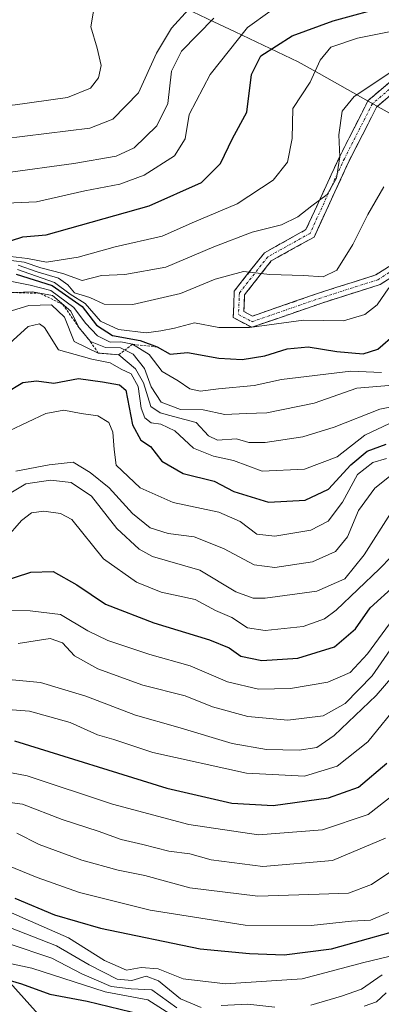
# Model space of a CAD drawing. Units: metres. Extents: x 648532 to 651997, y 4723086 to 4725473.
# Drawn here: x 648690 to 648763, y 4724541 to 4724742 of the extents above; entities that cross this region are included whole.
import ezdxf

# ---------------------------------------------------------------- set-up
doc = ezdxf.new("R2010")
doc.units = ezdxf.units.M
doc.header["$MEASUREMENT"] = 0
for name, pattern in [('TRAZO_Y_PUNTO', [1, 0.5, -0.25, 0, -0.25]), ('TRAZOS', [0.75, 0.5, -0.25]), ('TRAZOSX2', [1.5, 1, -0.5])]:
    doc.linetypes.add(name, pattern=pattern)
for name, color, linetype, lineweight in [('Arbolado forestal CxS', 92, 'Continuous', 0), ('Camino', 19, 'TRAZOSX2', 0), ('Camino Cxs', 19, 'Continuous', 0), ('Camino eje', 19, 'TRAZO_Y_PUNTO', 0), ('Curva de nivel maestra', 36, 'Continuous', 30), ('Curva de nivel normal', 36, 'Continuous', 0), ('Entidad de ámbito territorial', 19, 'Continuous', 0), ('Entidad de ámbito territorial CxS', 92, 'Continuous', 0), ('Escarpado lineal', 39, 'TRAZOS', 0), ('Municipio', 9, 'Continuous', 13), ('Municipio CxS', 142, 'Continuous', 0)]:
    doc.layers.add(name, color=color, linetype=linetype, lineweight=lineweight)

msp = doc.modelspace()

# ---------------------------------------------------------------- linework, layer by layer
at = {"layer": 'Arbolado forestal CxS', "color": 92, "linetype": 'Continuous', "lineweight": 0}
for points in [[(648704.5, 4724526.96, 795.72), (648654.94, 4724582.24, 750.31), (648645.63, 4724584.35, 770.08), (648648.69, 4724589.07, 756.96), (648655.3, 4724603.22, 721.44), (648652.56, 4724610.78, 716.23), (648611.1, 4724640.82, 702.13), (648547.18, 4724684.22, 679.86), (648542.71, 4724892.69, 558.56), (648559.21, 4724883.08, 566.77), (648576.37, 4724865.91, 577.35), (648589.68, 4724839.66, 574.85), (648620.26, 4724810.05, 580.47), (648627.51, 4724802.83, 583.92), (648642.64, 4724790.41, 586.82), (648649.8, 4724785.11, 588.21), (648714.55, 4724756.92, 605.6), (648815.83, 4724737.17, 640.59), (648881.91, 4724726.02, 668.57), (649000.35, 4724680.53, 698.13), (649078.46, 4724648.77, 708.22), (649129.1, 4724598.99, 720.39), (649184.1, 4724542.51, 733), (649199.55, 4724531.67, 736.55)], [(648550.97, 4724507.67, 918.46), (648547.18, 4724684.22, 679.86), (648611.1, 4724640.82, 702.13), (648652.56, 4724610.78, 716.23), (648655.3, 4724603.22, 721.44), (648648.69, 4724589.07, 756.96), (648645.63, 4724584.35, 770.08), (648654.94, 4724582.24, 750.31), (648704.5, 4724526.96, 795.72)], [(648547.18, 4724684.22, 679.86), (648611.1, 4724640.82, 702.13), (648652.56, 4724610.78, 716.23), (648655.3, 4724603.22, 721.44), (648648.69, 4724589.07, 756.96), (648645.63, 4724584.35, 770.08), (648654.94, 4724582.24, 750.31), (648704.5, 4724526.96, 795.72), (648752.16, 4724505.99, 837.35), (648778.85, 4724505.99, 853.39), (648818.88, 4724477.4, 839.92), (648851.29, 4724443.08, 893.96), (648870.35, 4724416.39, 898.39), (648866.54, 4724391.61, 943.12), (648866.25, 4724391.49, 943.65)], [(648547.18, 4724684.22, 679.86), (648611.1, 4724640.82, 702.13), (648652.56, 4724610.78, 716.23), (648655.3, 4724603.22, 721.44), (648648.69, 4724589.07, 756.96), (648645.63, 4724584.35, 770.08), (648654.94, 4724582.24, 750.31), (648704.5, 4724526.96, 795.72), (648752.16, 4724505.99, 837.35), (648778.85, 4724505.99, 853.39), (648818.88, 4724477.4, 839.92), (648851.29, 4724443.08, 893.96), (648870.35, 4724416.39, 898.39), (648866.54, 4724391.61, 943.12), (648866.25, 4724391.49, 943.65)]]:
    msp.add_polyline3d(points, dxfattribs=at)
at = {"layer": 'Camino', "color": 19, "linetype": 'TRAZOSX2', "lineweight": 0}
for points in [[(648768.46, 4724732.06), (648760.58, 4724725.3), (648754.77, 4724713.93), (648747.91, 4724699.03), (648739.44, 4724694.32), (648733.31, 4724686.53), (648733.1, 4724681.12), (648736.86, 4724679.15), (648750.94, 4724684.02), (648763.01, 4724687.87), (648772.56, 4724693.97)], [(648771.47, 4724695.79), (648762.1, 4724689.81), (648750.27, 4724686.03), (648737.03, 4724681.45), (648735.27, 4724682.37), (648735.4, 4724685.76), (648740.84, 4724692.68), (648749.55, 4724697.52), (648756.68, 4724713), (648762.28, 4724723.97), (648769.7, 4724730.33)]]:
    msp.add_lwpolyline(points, dxfattribs=at)
at = {"layer": 'Camino Cxs', "color": 19, "linetype": 'Continuous', "lineweight": 0}
for points in [[(648766.19, 4724689.9, 644.9), (648763.01, 4724687.87, 644.3), (648758.98, 4724686.59, 643.13), (648754.96, 4724685.31, 642.4), (648750.94, 4724684.02, 642.55), (648746.24, 4724682.4, 643.64), (648741.55, 4724680.77, 644.09), (648736.86, 4724679.15, 644.48), (648733.1, 4724681.12, 643.03), (648733.21, 4724683.82, 641.54), (648733.31, 4724686.53, 640.93), (648736.37, 4724690.43, 639.39), (648739.44, 4724694.32, 637.88), (648743.67, 4724696.68, 636.86), (648747.91, 4724699.03, 636.44), (648749.62, 4724702.76, 635.47), (648751.34, 4724706.48, 634.37), (648753.06, 4724710.2, 633.88), (648754.77, 4724713.93, 634.72), (648756.71, 4724717.72, 636), (648758.65, 4724721.51, 635.86), (648760.58, 4724725.3, 635.41), (648763.21, 4724727.56, 635.34), (648765.83, 4724729.81, 635.1)], [(648765.99, 4724727.15, 635.8), (648762.28, 4724723.97, 636.03), (648760.41, 4724720.31, 636.2), (648758.55, 4724716.66, 636.28), (648756.68, 4724713, 635.83), (648754.9, 4724709.13, 635.07), (648753.11, 4724705.26, 635.63), (648751.33, 4724701.39, 636.55), (648749.55, 4724697.52, 637.03), (648745.19, 4724695.1, 637.61), (648740.84, 4724692.68, 638.99), (648738.12, 4724689.22, 640.04), (648735.4, 4724685.76, 641.13), (648735.27, 4724682.37, 642.37), (648737.03, 4724681.45, 643.06), (648741.44, 4724682.98, 642.68), (648745.85, 4724684.51, 642.26), (648750.27, 4724686.03, 641.66), (648754.21, 4724687.29, 641.61), (648758.16, 4724688.55, 642.36), (648762.1, 4724689.81, 643.56), (648765.22, 4724691.8, 644.4)]]:
    msp.add_polyline3d(points, dxfattribs=at)
at = {"layer": 'Camino eje', "color": 19, "linetype": 'TRAZO_Y_PUNTO', "lineweight": 0}
msp.add_lwpolyline([(648769.08, 4724731.2), (648761.43, 4724724.64), (648755.72, 4724713.47), (648748.73, 4724698.27), (648740.14, 4724693.5), (648734.36, 4724686.15), (648734.18, 4724681.75), (648736.94, 4724680.3), (648750.6, 4724685.03), (648762.55, 4724688.84), (648772.01, 4724694.88)], dxfattribs=at)
at = {"layer": 'Curva de nivel maestra', "color": 36, "linetype": 'Continuous', "lineweight": 30}
for points in [[(648685.56, 4724696.04, 625), (648690.25, 4724697.54, 625), (648694.99, 4724698, 625), (648715.99, 4724703.88, 625), (648726.62, 4724708.65, 625), (648730.49, 4724712.46, 625), (648732.96, 4724717.6, 625), (648735.84, 4724722.93, 625), (648736.79, 4724730.6, 625), (648738.72, 4724734.43, 625), (648745.13, 4724738.49, 625), (648753.41, 4724741.52, 625), (648764.88, 4724744.65, 625)], [(648688.92, 4724689.95, 650), (648696.24, 4724687.69, 650), (648702.35, 4724683.36, 650), (648705.26, 4724679.6, 650), (648708.5, 4724677.5, 650), (648714.12, 4724676.46, 650), (648717.64, 4724675.16, 650), (648720.28, 4724673.66, 650), (648723.82, 4724674, 650), (648730.2, 4724672.87, 650), (648734.95, 4724672.62, 650), (648739.52, 4724673.37, 650), (648744.06, 4724674.77, 650), (648748.33, 4724675.19, 650), (648754.19, 4724674.2, 650), (648759.58, 4724673.77, 650), (648762.55, 4724674.69, 650), (648766.12, 4724677.8, 650)], [(648686.67, 4724665.78, 675), (648690.27, 4724667.93, 675), (648693.02, 4724668.24, 675), (648696.59, 4724667.78, 675), (648701.58, 4724668.75, 675), (648706.5, 4724668.03, 675), (648709.97, 4724667.46, 675), (648711.26, 4724666.36, 675), (648712.62, 4724659.3, 675), (648714.26, 4724656.2, 675), (648716.25, 4724654.88, 675), (648718.58, 4724651.92, 675), (648722.92, 4724649.38, 675), (648729.24, 4724647.81, 675), (648733.23, 4724645.75, 675), (648740.28, 4724643.55, 675), (648747.71, 4724643.98, 675), (648752.47, 4724646.19, 675), (648757.02, 4724651.18, 675), (648760.36, 4724653.96, 675), (648764.25, 4724655.34, 675)], [(648685.86, 4724627.37, 700), (648691.92, 4724629.33, 700), (648696.42, 4724629.48, 700), (648701.26, 4724626.76, 700), (648707.09, 4724622.84, 700), (648716.92, 4724619.02, 700), (648728.25, 4724615.54, 700), (648732.27, 4724613.94, 700), (648734.67, 4724612.24, 700), (648738.94, 4724611.33, 700), (648746.28, 4724611.84, 700), (648753.72, 4724614.15, 700), (648757.96, 4724617.77, 700), (648760.95, 4724622.07, 700), (648766.05, 4724626.66, 700)], [(648688.55, 4724595, 725), (648719.57, 4724585.36, 725), (648732.78, 4724582.28, 725), (648741.22, 4724581.81, 725), (648752.5, 4724583.38, 725), (648758.61, 4724585.6, 725), (648764.34, 4724590.46, 725)], [(648688.64, 4724562.98, 750), (648696.73, 4724559.6, 750), (648706.07, 4724556.88, 750), (648726.38, 4724552.66, 750), (648736.39, 4724551.72, 750), (648743.46, 4724551.42, 750), (648753.09, 4724552.7, 750), (648771.06, 4724557.71, 750)], [(648683.98, 4724547.28, 775), (648690, 4724545.56, 775), (648695.74, 4724543.45, 775), (648703.36, 4724542.01, 775), (648714.59, 4724539.33, 775)]]:
    msp.add_polyline3d(points, dxfattribs=at)
at = {"layer": 'Curva de nivel normal', "color": 36, "linetype": 'Continuous', "lineweight": 0}
for points in [[(648622.31, 4724743.67, 605), (648626.31, 4724741.33, 605), (648631.09, 4724737.78, 605), (648635.23, 4724735.92, 605), (648639.8, 4724732.82, 605), (648643.45, 4724732.64, 605), (648648.04, 4724732.65, 605), (648652.66, 4724731.52, 605), (648658.91, 4724730.56, 605), (648666.94, 4724729.46, 605), (648676.87, 4724726.26, 605), (648682.84, 4724724.85, 605), (648688.22, 4724724.36, 605), (648699.39, 4724725.89, 605), (648704.05, 4724727.82, 605), (648705.67, 4724729.94, 605), (648706.22, 4724732.42, 605), (648705.42, 4724735.97, 605), (648704.1, 4724740.33, 605), (648705.08, 4724745.92, 605)], [(648612.6, 4724742.28, 610), (648616.23, 4724739.89, 610), (648618.6, 4724737.93, 610), (648621.91, 4724736.3, 610), (648624.35, 4724734.78, 610), (648630.1, 4724733.88, 610), (648632.89, 4724734.06, 610), (648635.99, 4724733.12, 610), (648639.57, 4724731.37, 610), (648646.91, 4724728.63, 610), (648650.08, 4724725.84, 610), (648653.94, 4724724.58, 610), (648667.08, 4724721.97, 610), (648677.75, 4724718.55, 610), (648686.27, 4724717.5, 610), (648703.92, 4724719.67, 610), (648708.58, 4724721.49, 610), (648713.8, 4724726.84, 610), (648717.47, 4724734.97, 610), (648720.53, 4724740.06, 610), (648723.96, 4724743.85, 610)], [(648685.33, 4724704.34, 620), (648693.03, 4724704.71, 620), (648702.9, 4724706.91, 620), (648710.02, 4724708.3, 620), (648714.97, 4724710.14, 620), (648721.12, 4724714.06, 620), (648723.28, 4724717.5, 620), (648724.13, 4724722.47, 620), (648728.37, 4724730.6, 620), (648736.03, 4724740.17, 620), (648740.56, 4724743.4, 620)], [(648686.72, 4724710.56, 615), (648700.62, 4724712.49, 615), (648709.25, 4724713.96, 615), (648712.92, 4724715.71, 615), (648717.54, 4724720.16, 615), (648719.76, 4724724.73, 615), (648720.54, 4724731.29, 615), (648722.58, 4724735.32, 615), (648729.15, 4724742.1, 615)], [(648686.63, 4724693.67, 630), (648691.22, 4724693.15, 630), (648695.06, 4724692.4, 630), (648701.52, 4724693.46, 630), (648709.08, 4724695.5, 630), (648718.63, 4724697.68, 630), (648725.18, 4724700.62, 630), (648733.92, 4724704.31, 630), (648741.25, 4724709.07, 630), (648744.14, 4724712.76, 630), (648745.1, 4724717.56, 630), (648745.22, 4724723.68, 630), (648748.75, 4724729.04, 630), (648750.78, 4724733.5, 630), (648753, 4724736.18, 630), (648758.4, 4724738.03, 630), (648764.86, 4724739.3, 630)], [(648686.35, 4724692.92, 635), (648690.57, 4724692.39, 635), (648693.92, 4724691.26, 635), (648698.43, 4724690.1, 635), (648702.33, 4724688.66, 635), (648706.25, 4724689.73, 635), (648711.05, 4724689.91, 635), (648719.36, 4724691.42, 635), (648729.13, 4724695.55, 635), (648736.96, 4724698.52, 635), (648742.92, 4724700, 635), (648746.25, 4724701.63, 635), (648749.12, 4724703.86, 635), (648752.24, 4724706.16, 635), (648754.1, 4724709.53, 635), (648754.8, 4724713.84, 635), (648754.58, 4724718.29, 635), (648755.26, 4724723.14, 635), (648757.75, 4724726.12, 635), (648765.58, 4724731.34, 635)], [(648689.32, 4724691.83, 640), (648693.2, 4724690.42, 640), (648697.53, 4724689.14, 640), (648699.42, 4724687.79, 640), (648700.79, 4724686.15, 640), (648703.92, 4724685.2, 640), (648706.82, 4724683.86, 640), (648712.68, 4724683.81, 640), (648722.36, 4724686.03, 640), (648729.41, 4724688.92, 640), (648735.17, 4724690.52, 640), (648740.58, 4724689.93, 640), (648747.38, 4724689.73, 640), (648751.38, 4724689.44, 640), (648754.17, 4724690.81, 640), (648757.48, 4724695.99, 640), (648760.49, 4724702.13, 640), (648763.74, 4724707.77, 640)], [(648689.2, 4724690.89, 645), (648696.68, 4724688.28, 645), (648699.88, 4724685.89, 645), (648702.98, 4724683.99, 645), (648706.07, 4724680.41, 645), (648709.73, 4724678.72, 645), (648715.38, 4724678.05, 645), (648718.36, 4724678.46, 645), (648721.17, 4724678.96, 645), (648725.24, 4724680.07, 645), (648730.18, 4724679.12, 645), (648736.43, 4724679.14, 645), (648747.38, 4724680.59, 645), (648755.58, 4724680.46, 645), (648759.92, 4724681.76, 645), (648762.38, 4724683.75, 645), (648764.78, 4724687.18, 645)], [(648686.98, 4724688.66, 655), (648691.75, 4724687.76, 655), (648695.98, 4724686.66, 655), (648700.63, 4724683.21, 655), (648703.03, 4724679.99, 655), (648705.5, 4724677.42, 655), (648708.03, 4724676.11, 655), (648710.22, 4724676.19, 655), (648712.6, 4724675.69, 655), (648715.97, 4724673.59, 655), (648718.6, 4724670.13, 655), (648721.92, 4724668.25, 655), (648724.25, 4724666.65, 655), (648726.38, 4724666.16, 655), (648730.09, 4724666.64, 655), (648737.38, 4724667.34, 655), (648742.92, 4724668.51, 655), (648757.03, 4724670.24, 655), (648763.3, 4724669.96, 655)], [(648688.57, 4724686.22, 660), (648692.25, 4724686.34, 660), (648696.31, 4724685.6, 660), (648700.03, 4724682.42, 660), (648701.7, 4724679.1, 660), (648704.02, 4724676.26, 660), (648707.1, 4724675.05, 660), (648710.14, 4724674.97, 660), (648712.74, 4724673.66, 660), (648715.04, 4724670.79, 660), (648716.39, 4724667.03, 660), (648718.42, 4724663.94, 660), (648722.36, 4724662.46, 660), (648727, 4724662.36, 660), (648731.39, 4724661.39, 660), (648735.72, 4724661.62, 660), (648739.91, 4724661.74, 660), (648749.58, 4724663.7, 660), (648758.25, 4724666.74, 660), (648765.58, 4724667.4, 660)], [(648684.75, 4724681.54, 665), (648691.48, 4724683.61, 665), (648696.07, 4724683.76, 665), (648698.78, 4724681.23, 665), (648700.74, 4724676.26, 665), (648705.59, 4724673.92, 665), (648709.78, 4724673.58, 665), (648713.22, 4724670.68, 665), (648714.83, 4724667.83, 665), (648716.33, 4724663.01, 665), (648718.24, 4724661.78, 665), (648720.92, 4724661, 665), (648725.58, 4724659.79, 665), (648728.08, 4724657.1, 665), (648729.9, 4724656.18, 665), (648733.74, 4724656.43, 665), (648736.25, 4724655.73, 665), (648739.58, 4724655.74, 665), (648747.3, 4724656.87, 665), (648753.68, 4724658.84, 665), (648762.93, 4724662.51, 665), (648769.82, 4724663.86, 665)], [(648687.52, 4724675.87, 670), (648691.38, 4724679.34, 670), (648693.65, 4724679.86, 670), (648694.67, 4724679.13, 670), (648697.53, 4724674.54, 670), (648704.33, 4724672.66, 670), (648708.06, 4724671.9, 670), (648710.31, 4724670.66, 670), (648712.29, 4724669.71, 670), (648713.74, 4724667.08, 670), (648714.36, 4724662.67, 670), (648715.11, 4724660.7, 670), (648716.38, 4724659.7, 670), (648718.38, 4724659.43, 670), (648721.24, 4724658.07, 670), (648725.01, 4724654.53, 670), (648729.06, 4724652.94, 670), (648733.16, 4724652.04, 670), (648739.02, 4724649.91, 670), (648747.58, 4724650.28, 670), (648754.25, 4724652.81, 670), (648759.92, 4724657.18, 670), (648764.92, 4724659.61, 670)], [(648764.31, 4724652.46, 680), (648761.52, 4724651.65, 680), (648758.41, 4724649.23, 680), (648755.34, 4724643.59, 680), (648752.44, 4724639.72, 680), (648748.92, 4724637.9, 680), (648741.58, 4724636.65, 680), (648737.93, 4724637.04, 680), (648734.54, 4724639.64, 680), (648730.17, 4724641.51, 680), (648720.84, 4724643.5, 680), (648714.14, 4724646.48, 680), (648709.24, 4724651.1, 680), (648708.88, 4724654.27, 680), (648708.61, 4724657.8, 680), (648707.77, 4724659.77, 680), (648705.54, 4724661.12, 680), (648702.16, 4724661.58, 680), (648698.58, 4724662.31, 680), (648694.92, 4724661.58, 680), (648687.49, 4724658.11, 680)], [(648688.84, 4724649.87, 685), (648695.66, 4724651.15, 685), (648700.49, 4724651.69, 685), (648703.96, 4724649.62, 685), (648707.84, 4724646.51, 685), (648712.56, 4724641.26, 685), (648716.22, 4724638.33, 685), (648719.85, 4724637.21, 685), (648725.15, 4724636.49, 685), (648731.13, 4724634.16, 685), (648737.35, 4724630.82, 685), (648741.58, 4724630.25, 685), (648749.25, 4724631.46, 685), (648753.95, 4724633.52, 685), (648756.37, 4724636.53, 685), (648758.61, 4724641.84, 685), (648761.92, 4724646.44, 685), (648764.92, 4724648.77, 685)], [(648687.85, 4724645.5, 690), (648690.85, 4724647.29, 690), (648695.9, 4724648.06, 690), (648700.14, 4724647.54, 690), (648704.24, 4724644.77, 690), (648709.42, 4724638.18, 690), (648713.92, 4724634.03, 690), (648716.67, 4724632.53, 690), (648726.27, 4724629.71, 690), (648733.62, 4724625.35, 690), (648737.16, 4724624.04, 690), (648739.58, 4724624.02, 690), (648750.11, 4724625.45, 690), (648755.82, 4724627.98, 690), (648759.74, 4724632.87, 690), (648765.09, 4724641.25, 690)], [(648686.8, 4724636.16, 695), (648690, 4724639.85, 695), (648692.02, 4724641.43, 695), (648694.52, 4724641.77, 695), (648697.92, 4724641.27, 695), (648700.24, 4724640.01, 695), (648706.7, 4724632.04, 695), (648713.41, 4724627.29, 695), (648718.45, 4724625.26, 695), (648725.34, 4724623.75, 695), (648729.49, 4724621.51, 695), (648732.82, 4724620.1, 695), (648736.01, 4724618.02, 695), (648739.58, 4724617.42, 695), (648747.36, 4724618.3, 695), (648751.65, 4724619.83, 695), (648754.02, 4724621.57, 695), (648762.87, 4724630.01, 695), (648767.62, 4724634.86, 695)], [(648685.97, 4724621.59, 705), (648691.78, 4724621.45, 705), (648697.91, 4724620.72, 705), (648703.52, 4724617.4, 705), (648707.6, 4724615.41, 705), (648716.1, 4724612.57, 705), (648724.3, 4724610.26, 705), (648731.92, 4724607, 705), (648738.25, 4724605.48, 705), (648744.74, 4724605.64, 705), (648752.33, 4724606.92, 705), (648756.9, 4724608.92, 705), (648760.44, 4724612.71, 705), (648765.67, 4724619.82, 705)], [(648689.3, 4724614.79, 710), (648695.8, 4724615.83, 710), (648698.34, 4724614.96, 710), (648700.78, 4724612.31, 710), (648705.54, 4724609.62, 710), (648714.67, 4724606.32, 710), (648723.34, 4724604.18, 710), (648728.88, 4724601.94, 710), (648736.08, 4724599.92, 710), (648744.2, 4724599.19, 710), (648751.43, 4724600.07, 710), (648755.9, 4724602.58, 710), (648761.38, 4724608.25, 710), (648766.25, 4724615.25, 710)], [(648683.76, 4724607.8, 715), (648693.86, 4724606.87, 715), (648703.07, 4724604.07, 715), (648713.22, 4724600.22, 715), (648721.8, 4724597.79, 715), (648732.85, 4724594.45, 715), (648739.89, 4724593.21, 715), (648746.52, 4724593.12, 715), (648750.1, 4724593.66, 715), (648753.66, 4724596.09, 715), (648762.23, 4724604.21, 715), (648770.17, 4724613.5, 715)], [(648681.02, 4724601.85, 720), (648691.61, 4724601.02, 720), (648699.88, 4724598.7, 720), (648705.45, 4724596.22, 720), (648708.76, 4724595.24, 720), (648716.75, 4724592.63, 720), (648735.79, 4724588.42, 720), (648747.58, 4724587.83, 720), (648754.25, 4724589.81, 720), (648760.49, 4724594.82, 720), (648767.21, 4724603.05, 720)], [(648682.92, 4724589.46, 730), (648691.16, 4724587.88, 730), (648708.55, 4724582.08, 730), (648724.08, 4724577.94, 730), (648738.23, 4724575.84, 730), (648751.25, 4724576.92, 730), (648760.58, 4724580.03, 730), (648769.59, 4724587.04, 730)], [(648681.37, 4724583.29, 735), (648690.2, 4724582.09, 735), (648698.25, 4724578.99, 735), (648705.58, 4724576.64, 735), (648710.28, 4724574.89, 735), (648714.71, 4724573.89, 735), (648720, 4724572.56, 735), (648724.27, 4724572, 735), (648728.63, 4724570.8, 735), (648739.11, 4724569.44, 735), (648753.34, 4724570.66, 735), (648764.1, 4724575.2, 735)], [(648689.03, 4724576.24, 740), (648693.59, 4724573.93, 740), (648702.28, 4724570.71, 740), (648709.66, 4724568.71, 740), (648715.08, 4724567.62, 740), (648724.23, 4724565.08, 740), (648738.08, 4724563.38, 740), (648750.58, 4724563.81, 740), (648756.58, 4724564.02, 740), (648761.25, 4724565.79, 740), (648765.58, 4724568.66, 740)], [(648685.74, 4724570.26, 745), (648693.19, 4724567.19, 745), (648701.8, 4724564.14, 745), (648716.21, 4724560.55, 745), (648735.5, 4724557.5, 745), (648748.96, 4724557.4, 745), (648757.19, 4724558.28, 745), (648761.05, 4724558.5, 745), (648766.92, 4724561.02, 745)], [(648687.97, 4724560, 755), (648699.54, 4724554.9, 755), (648706.87, 4724550.32, 755), (648711.38, 4724548.36, 755), (648714.34, 4724548.86, 755), (648717.79, 4724548.63, 755), (648722.91, 4724546.57, 755), (648731.55, 4724545.54, 755), (648747.14, 4724546.55, 755), (648759.68, 4724549.92, 755), (648769.31, 4724552.19, 755)], [(648684.58, 4724558.17, 760), (648697.15, 4724553.26, 760), (648703.78, 4724549.44, 760), (648709.49, 4724546.5, 760), (648712.49, 4724546.23, 760), (648715.4, 4724547.08, 760), (648717.91, 4724546.19, 760), (648722.34, 4724542.48, 760), (648726.54, 4724540.72, 760)], [(648721.62, 4724540.65, 765), (648716.56, 4724544.34, 765), (648712.35, 4724544.51, 765), (648708.27, 4724544.99, 765), (648702.28, 4724547.6, 765), (648696.14, 4724550.8, 765), (648687.28, 4724553.77, 765)], [(648683.5, 4724550.54, 770), (648692.09, 4724548.76, 770), (648707.04, 4724543.89, 770), (648715.7, 4724542.3, 770), (648720.17, 4724539.42, 770)], [(648748.87, 4724541.2, 760), (648755.14, 4724543.02, 760), (648759.22, 4724544.48, 760), (648763.43, 4724547.39, 760)], [(648764.25, 4724543.72, 765), (648762.25, 4724541.88, 765), (648759.76, 4724541.01, 765)], [(648730.64, 4724541.16, 760), (648736.04, 4724541.39, 760), (648741.55, 4724540.83, 760)]]:
    msp.add_polyline3d(points, dxfattribs=at)
at = {"layer": 'Entidad de ámbito territorial', "color": 19, "linetype": 'Continuous', "lineweight": 0}
msp.add_polyline3d([(648724.89, 4724743.37, 610.49), (648729.18, 4724741.32, 614.98), (648733.47, 4724739.28, 619.19), (648737.76, 4724737.24, 622.87), (648742.06, 4724735.2, 625.59), (648746.35, 4724733.16, 627.62), (648750.57, 4724730.79, 630.32), (648754.79, 4724728.42, 632.46), (648759.02, 4724726.05, 634.82), (648763.24, 4724723.68, 636.24), (648767.46, 4724721.31, 638.4)], dxfattribs=at)
at = {"layer": 'Entidad de ámbito territorial CxS', "color": 92, "linetype": 'Continuous', "lineweight": 0}
msp.add_polyline3d([(648767.46, 4724721.31, 638.4), (648763.24, 4724723.68, 636.24), (648759.02, 4724726.05, 634.82), (648754.79, 4724728.42, 632.46), (648750.57, 4724730.79, 630.32), (648746.35, 4724733.16, 627.62), (648742.06, 4724735.2, 625.59), (648737.76, 4724737.24, 622.87), (648733.47, 4724739.28, 619.19), (648729.18, 4724741.32, 614.98), (648724.89, 4724743.37, 610.49)], dxfattribs=at)
at = {"layer": 'Escarpado lineal', "color": 39, "linetype": 'TRAZOS', "lineweight": 0}
msp.add_polyline3d([(648717.64, 4724675.16, 649.54), (648712.6, 4724675.69, 652.15), (648709.78, 4724673.58, 660.92), (648705.59, 4724673.92, 661.9), (648704.02, 4724676.26, 660.14), (648701.7, 4724679.1, 659.2), (648698.41, 4724683.81, 657.84), (648693.76, 4724686.07, 660.45), (648688.57, 4724686.22, 659.86), (648678.25, 4724687.16, 660.49), (648673.83, 4724686.39, 656.91), (648666.71, 4724685.29, 655.99)], dxfattribs=at)
at = {"layer": 'Municipio', "color": 9, "linetype": 'Continuous', "lineweight": 13}
msp.add_polyline3d([(648724.89, 4724743.37, 610.49), (648729.18, 4724741.32, 614.98), (648733.47, 4724739.28, 619.19), (648737.76, 4724737.24, 622.87), (648742.06, 4724735.2, 625.59), (648746.35, 4724733.16, 627.62), (648750.57, 4724730.79, 630.32), (648754.79, 4724728.42, 632.46), (648759.02, 4724726.05, 634.82), (648763.24, 4724723.68, 636.24), (648767.46, 4724721.31, 638.4)], dxfattribs=at)
msp.add_polyline3d([(648724.89, 4724743.37, 610.49), (648729.18, 4724741.32, 614.98), (648733.47, 4724739.28, 619.19), (648737.76, 4724737.24, 622.87), (648742.06, 4724735.2, 625.59), (648746.35, 4724733.16, 627.62), (648750.57, 4724730.79, 630.32), (648754.79, 4724728.42, 632.46), (648759.02, 4724726.05, 634.82), (648763.24, 4724723.68, 636.24), (648767.46, 4724721.31, 638.4)], dxfattribs=at)
at = {"layer": 'Municipio CxS', "color": 142, "linetype": 'Continuous', "lineweight": 0}
for points in [[(648724.89, 4724743.37, 610.49), (648729.18, 4724741.32, 614.98), (648733.47, 4724739.28, 619.19), (648737.76, 4724737.24, 622.87), (648742.06, 4724735.2, 625.59), (648746.35, 4724733.16, 627.62), (648750.57, 4724730.79, 630.32), (648754.79, 4724728.42, 632.46), (648759.02, 4724726.05, 634.82), (648763.24, 4724723.68, 636.24), (648767.46, 4724721.31, 638.4)], [(648767.46, 4724721.31, 638.4), (648763.24, 4724723.68, 636.24), (648759.02, 4724726.05, 634.82), (648754.79, 4724728.42, 632.46), (648750.57, 4724730.79, 630.32), (648746.35, 4724733.16, 627.62), (648742.06, 4724735.2, 625.59), (648737.76, 4724737.24, 622.87), (648733.47, 4724739.28, 619.19), (648729.18, 4724741.32, 614.98), (648724.89, 4724743.37, 610.49)]]:
    msp.add_polyline3d(points, dxfattribs=at)

doc.saveas('drawing.dxf')
